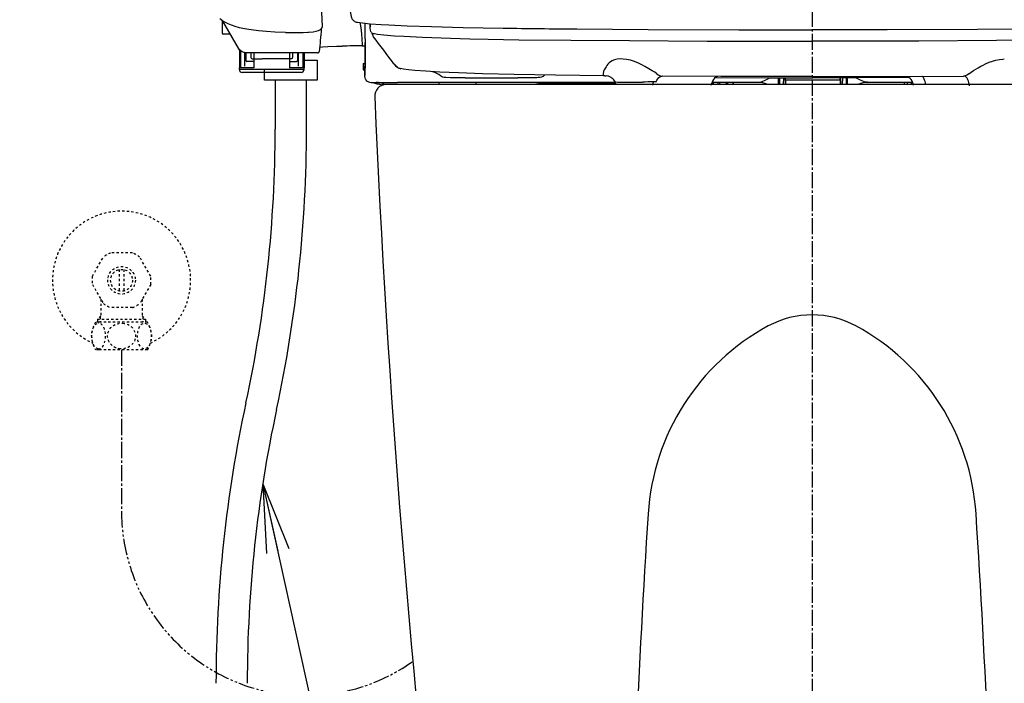
# Model space of a CAD drawing. Extents: x 0 to 2000, y 115 to 2915.
# Drawn here: x 1240 to 1668, y 657 to 945 of the extents above; entities that cross this region are included whole.
import ezdxf

# ---------------------------------------------------------------- set-up
doc = ezdxf.new("R2010")
doc.units = 0
for name, pattern in [('EXLTYPE2', [2, 1, -1]), ('EXLTYPE3', [10, 7, -1, 1, -1]), ('EXLTYPE4', [12, 7, -1, 1, -1, 1, -1])]:
    doc.linetypes.add(name, pattern=pattern)
doc.layers.get('0').update_dxf_attribs({"linetype": 'CONTINUOUS'})
doc.layers.get('DEFPOINTS').update_dxf_attribs({"linetype": 'CONTINUOUS'})
for name, color, linetype in [('タンク', 7, 'CONTINUOUS'), ('便器', 7, 'CONTINUOUS'), ('便座', 7, 'CONTINUOUS'), ('寸法', 7, 'CONTINUOUS'), ('止水栓', 7, 'CONTINUOUS')]:
    doc.layers.add(name, color=color, linetype=linetype)
doc.styles.add('EXCADDIM1', font='monotxt', dxfattribs={"width": 0.84, "bigfont": 'extfont'})
doc.styles.get("Standard").update_dxf_attribs({"font": 'monotxt', "bigfont": 'extfont'})
doc.dimstyles.new('ISO-25', dxfattribs={"dimtxt": 2.5, "dimasz": 2.5, "dimexe": 1.25, "dimexo": 0.625, "dimtad": 1, "dimtxsty": 'STANDARD', "dimcen": 2.5, "dimazin": 3, "dimtfac": 1, "dimtmove": 0, "dimatfit": 3})

# ---------------------------------------------------------------- blocks, each defined once
blk = doc.blocks.new('EX_NORM')
at = {"color": 0, "linetype": 'CONTINUOUS'}
for q in [(-1, 0.167), (-1, 0), (-1, -0.167)]:
    blk.add_line((0, 0), q, dxfattribs=at)
blk = doc.blocks.new('*D25')
at = {"layer": 'DEFPOINTS', "color": 0}
for p in [(1777.48, 1256), (1390.52, 925.52), (1777.48, 925.52)]:
    blk.add_point(p, dxfattribs=at)
at = {"layer": '寸法', "color": 3, "linetype": 'CONTINUOUS'}
for p, q in [((1390.52, 1052.6), (1390.52, 1266)), ((1777.48, 1052.6), (1777.48, 1266)), ((1420.52, 1256), (1747.48, 1256))]:
    blk.add_line(p, q, dxfattribs=at)
at = {"layer": '寸法', "color": 3, "xscale": 30, "yscale": 30, "zscale": 30, "rotation": 180}
blk.add_blockref('EX_NORM', (1390.52, 1256), dxfattribs=at)
at = {"layer": '寸法', "color": 3, "xscale": 30, "yscale": 30, "zscale": 30}
blk.add_blockref('EX_NORM', (1777.48, 1256), dxfattribs=at)
at = {"layer": '寸法', "color": 2, "insert": (1584, 1279.5), "char_height": 40, "attachment_point": 5, "style": 'EXCADDIM1'}
blk.add_mtext('387', dxfattribs=at)

msp = doc.modelspace()

# ---------------------------------------------------------------- linework, layer by layer
at = {"layer": 'タンク', "color": 6, "linetype": 'EXLTYPE3'}
msp.add_line((1584.001, 1199), (1584.001, 489), dxfattribs=at)
at = {"layer": '便器', "color": 2, "linetype": 'CONTINUOUS'}
msp.add_line((1769.001, 917), (1399.001, 917), dxfattribs=at)
for centre, radius, start, end in [((1399.001, 912), 5, 90, 183.82469), ((6389.455, 1125.053), 5000, 182.444594, 186.811924)]:
    msp.add_arc(centre, radius, start, end, dxfattribs=at)
at = {"layer": '便器', "color": 4, "linetype": 'CONTINUOUS'}
for centre, radius, start, end in [((1584.001, 777), 40, 61.57703, 118.42297), ((1612.56, 724.233), 100, 118.42297, 176.33458), ((1555.442, 724.233), 100, 3.66542, 61.57703), ((6502.536, 410.975), 5000, 176.334579, 178.613024), ((-3334.534, 410.975), 5000, 1.386976, 3.665421)]:
    msp.add_arc(centre, radius, start, end, dxfattribs=at)
at = {"layer": '便座', "color": 6, "linetype": 'CONTINUOUS'}
for p, q in [((1371.247, 942.122), (1370.707, 955.711)), ((1327.674, 944.738), (1327.674, 940.766)), ((1334.743, 932.81), (1328.058, 944.474)), ((1371.247, 942.101), (1371.247, 942.122)), ((1391.994, 943.249), (1391.994, 943.361)), ((1327.674, 940.766), (1327.674, 939.299)), ((1331.312, 938.798), (1328.175, 938.798)), ((1393.126, 939.199), (1393.256, 939.172)), ((1388.357, 936.755), (1388.473, 934.269)), ((1388.473, 934.269), (1388.473, 933.716)), ((1388.473, 933.716), (1389.832, 933.716)), ((1389.785, 926.253), (1389.785, 933.079)), ((1389.785, 933.079), (1389.785, 926.253)), ((1389.824, 933.508), (1389.793, 933.574)), ((1389.824, 933.508), (1389.793, 933.574)), ((1389.827, 936.767), (1389.833, 934.06)), ((1389.833, 934.063), (1389.831, 935.261)), ((1389.833, 934.063), (1389.833, 934.06)), ((1335.193, 932.188), (1335.193, 924.199)), ((1335.695, 931.673), (1335.695, 924.701)), ((1337.552, 924.901), (1337.552, 930.822)), ((1338.001, 930.791), (1338.001, 927.408)), ((1369.061, 930.773), (1339.189, 930.77)), ((1340.207, 930.771), (1340.207, 928.672)), ((1341.432, 930.77), (1341.432, 924.199)), ((1357.029, 930.772), (1357.029, 924.199)), ((1358.254, 930.771), (1358.254, 928.672)), ((1360.46, 930.772), (1360.46, 927.408)), ((1360.908, 924.901), (1360.908, 930.772)), ((1362.766, 930.772), (1362.766, 924.701)), ((1363.267, 925.402), (1363.267, 930.773)), ((1363.267, 930.773), (1363.267, 924.199)), ((1363.361, 928.279), (1363.365, 928.279)), ((1335.193, 927.621), (1335.193, 924.235)), ((1335.193, 923.534), (1335.193, 924.235)), ((1335.193, 923.497), (1335.193, 924.199)), ((1341.432, 924.199), (1335.193, 924.199)), ((1335.695, 927.334), (1335.695, 924.737)), ((1337.552, 924.937), (1337.552, 926.437)), ((1341.209, 926.906), (1338.502, 926.906)), ((1341.432, 925.951), (1341.432, 924.235)), ((1357.029, 925.326), (1357.029, 924.235)), ((1363.267, 924.199), (1357.029, 924.199)), ((1357.251, 926.906), (1359.958, 926.906)), ((1360.908, 924.937), (1360.908, 925.286)), ((1363.267, 925.279), (1363.267, 924.235)), ((1363.267, 923.534), (1363.267, 924.235)), ((1363.267, 923.497), (1363.267, 924.199)), ((1388.944, 926.156), (1389.784, 926.156)), ((1349.23, 923.497), (1335.193, 923.497)), ((1349.23, 922.194), (1336.497, 922.194)), ((1363.267, 923.534), (1349.23, 923.534)), ((1361.964, 922.194), (1349.23, 922.194)), ((1389.022, 923.381), (1389.735, 923.381)), ((1389.7, 920.895), (1389.701, 920.893)), ((1389.7, 920.895), (1389.701, 920.893)), ((1389.701, 923.381), (1389.701, 920.893)), ((1389.701, 923.381), (1389.701, 920.893)), ((1389.701, 920.923), (1389.701, 923.3)), ((1389.701, 920.923), (1389.701, 923.3)), ((1389.721, 923.287), (1389.701, 923.3)), ((1389.701, 923.3), (1389.727, 923.3)), ((1389.721, 923.287), (1389.732, 923.28)), ((1433.251, 919.902), (1456.102, 919.902)), ((1433.251, 919.902), (1456.102, 919.902)), ((1456.713, 919.902), (1456.102, 919.902)), ((1456.713, 919.902), (1456.102, 919.902)), ((1493.516, 920.819), (1493.528, 920.82)), ((1493.516, 920.819), (1493.528, 920.82)), ((1493.528, 920.82), (1493.712, 920.828)), ((1493.528, 920.82), (1493.712, 920.828)), ((1571.515, 919.828), (1571.515, 918.47)), ((1571.515, 919.828), (1571.515, 918.47)), ((1572.317, 919.206), (1572.317, 919.826)), ((1572.317, 919.206), (1572.317, 919.826)), ((1572.517, 919.075), (1572.517, 919.826)), ((1572.517, 919.075), (1572.517, 919.826)), ((1596.18, 919.075), (1596.18, 919.826)), ((1596.18, 919.075), (1596.18, 919.826)), ((1596.38, 919.206), (1596.38, 919.826)), ((1596.38, 919.206), (1596.38, 919.826)), ((1597.182, 919.828), (1597.182, 918.47)), ((1597.182, 919.828), (1597.182, 918.47)), ((1598.887, 918.47), (1598.887, 919.832)), ((1626.263, 919.981), (1626.276, 919.981)), ((1626.263, 919.981), (1626.276, 919.981)), ((1350.754, 918.834), (1350.754, 897.632)), ((1364.354, 897.632), (1364.354, 918.834)), ((1394.18, 917.413), (1392.678, 917.916)), ((1392.678, 917.916), (1394.18, 917.916)), ((1392.678, 917.916), (1394.18, 917.916)), ((1392.678, 917.916), (1394.18, 917.916)), ((1392.678, 917.916), (1394.18, 917.916)), ((1394.18, 917.413), (1392.678, 917.916)), ((1392.707, 917.916), (1392.709, 917.918)), ((1392.707, 917.916), (1392.709, 917.918)), ((1392.707, 917.916), (1394.682, 917.916)), ((1392.707, 917.916), (1394.682, 917.916)), ((1395.686, 917.916), (1394.682, 917.916)), ((1395.686, 917.916), (1394.682, 917.916)), ((1395.462, 917.161), (1395.443, 917.159)), ((1395.462, 917.161), (1395.443, 917.159)), ((1395.686, 917.916), (1403.874, 917.916)), ((1395.686, 917.916), (1403.874, 917.916)), ((1421.921, 916.996), (1397.964, 917.073)), ((1421.921, 916.996), (1397.964, 917.073)), ((1423.927, 917.916), (1403.874, 917.916)), ((1423.927, 917.916), (1403.874, 917.916)), ((1421.921, 916.996), (1421.921, 917.916)), ((1421.921, 916.996), (1421.921, 917.916)), ((1421.921, 917.221), (1437.964, 917.181)), ((1421.921, 917.221), (1437.964, 917.181)), ((1435.958, 917.916), (1423.927, 917.916)), ((1435.958, 917.916), (1423.927, 917.916)), ((1463.979, 917.916), (1435.958, 917.916)), ((1462.779, 917.916), (1435.958, 917.916)), ((1437.964, 917.916), (1437.964, 916.944)), ((1437.964, 917.916), (1437.964, 916.944)), ((1498.568, 917.916), (1462.779, 917.916)), ((1466.155, 917.69), (1498.609, 917.69)), ((1466.155, 917.69), (1498.609, 917.69)), ((1498.84, 917), (1498.584, 917.768)), ((1514.752, 916.763), (1514.902, 917.661)), ((1514.791, 917), (1514.902, 917.661)), ((1540.193, 916.763), (1540.573, 917.901)), ((1540.272, 917), (1540.573, 917.901)), ((1560.124, 917.916), (1540.573, 917.916)), ((1560.124, 917.916), (1540.573, 917.916)), ((1540.734, 917.916), (1540.734, 917)), ((1540.991, 917.916), (1540.991, 917)), ((1543.064, 917.487), (1543.064, 917)), ((1543.742, 917.492), (1543.742, 917)), ((1546.75, 917), (1546.75, 917.492)), ((1547.428, 917), (1547.428, 917.487)), ((1549.5, 917.916), (1549.5, 917)), ((1549.758, 917.916), (1549.758, 917)), ((1560.278, 917.916), (1560.124, 917.916)), ((1560.278, 917.916), (1560.124, 917.916)), ((1560.482, 917.914), (1560.278, 917.916)), ((1560.482, 917.914), (1560.278, 917.916)), ((1569.309, 918.812), (1569.309, 918.75)), ((1569.309, 918.812), (1569.309, 918.75)), ((1569.309, 918.75), (1569.309, 917.607)), ((1569.309, 918.75), (1569.309, 917.607)), ((1569.309, 917.607), (1569.309, 917)), ((1569.309, 917.607), (1569.309, 917)), ((1569.837, 918.47), (1569.861, 917.247)), ((1571.515, 917.247), (1571.515, 918.47)), ((1571.515, 917.247), (1571.515, 918.47)), ((1571.515, 917.247), (1571.515, 917)), ((1571.515, 917.247), (1571.515, 917)), ((1572.317, 919.206), (1572.317, 917)), ((1572.517, 919.075), (1596.18, 919.075)), ((1572.517, 919.075), (1596.18, 919.075)), ((1572.517, 919.075), (1572.517, 917)), ((1572.517, 919.075), (1572.517, 917)), ((1596.18, 919.075), (1596.18, 917)), ((1596.18, 919.075), (1596.18, 917)), ((1596.38, 919.206), (1596.38, 917)), ((1597.182, 917.247), (1597.182, 918.47)), ((1597.182, 917.247), (1597.182, 918.47)), ((1597.182, 917.247), (1597.182, 917)), ((1597.182, 917.247), (1597.182, 917)), ((1598.887, 917.247), (1598.887, 918.47)), ((1598.887, 917), (1598.887, 917.247)), ((1599.388, 918.736), (1599.388, 918.941)), ((1599.388, 918.736), (1599.388, 918.941)), ((1599.388, 917.574), (1599.388, 918.736)), ((1599.388, 917.574), (1599.388, 918.736)), ((1599.388, 917), (1599.388, 917.574)), ((1599.388, 917), (1599.388, 917.574)), ((1608.215, 917.914), (1608.419, 917.916)), ((1608.215, 917.914), (1608.419, 917.916)), ((1608.573, 917.916), (1608.419, 917.916)), ((1608.573, 917.916), (1608.419, 917.916)), ((1627.579, 917.916), (1608.573, 917.916)), ((1627.579, 917.916), (1608.573, 917.916)), ((1624.209, 916.899), (1624.209, 917.916)), ((1625.456, 916.899), (1625.456, 917.916)), ((1627.174, 916.899), (1627.174, 917.916))]:
    msp.add_line(p, q, dxfattribs=at)
at = {"layer": '便座', "color": 6, "linetype": 'CONTINUOUS', "flags": 128}
for points in [[(1382.707, 965.572), (1382.742, 959.669), (1382.807, 956.227), (1382.913, 953.267), (1383.066, 950.765), (1383.274, 948.737), (1383.401, 947.905), (1383.544, 947.182), (1383.707, 946.555), (1383.896, 946.008), (1384.116, 945.531), (1384.328, 945.186), (1384.572, 944.882), (1384.845, 944.625), (1385.141, 944.419), (1385.518, 944.234), (1385.88, 944.115), (1386.517, 943.99)], [(1355.294, 939.578), (1350.652, 939.749), (1346.964, 939.982), (1343.493, 940.302), (1340.287, 940.709), (1337.385, 941.201), (1335.3, 941.651), (1333.433, 942.147), (1331.781, 942.684), (1330.337, 943.256), (1329.092, 943.86), (1328.03, 944.492), (1327.138, 945.151), (1326.752, 945.49)], [(1365.371, 939.672), (1367.182, 939.889), (1368.553, 940.157), (1369.534, 940.449), (1370.186, 940.732), (1370.658, 941.034), (1370.998, 941.378), (1371.192, 941.75), (1371.247, 942.101)], [(1386.517, 943.99), (1388.648, 943.698), (1392.05, 943.356), (1396.736, 943.014), (1400.122, 942.819)], [(1387.502, 943.844), (1387.768, 942.464), (1388.06, 940.497), (1388.211, 938.909), (1388.357, 936.755)], [(1392.443, 939.638), (1392.297, 939.977), (1392.156, 940.548), (1392.047, 941.469), (1391.997, 942.798), (1391.994, 943.249)], [(1400.122, 942.819), (1408.044, 942.463), (1418.599, 942.115), (1432.353, 941.781), (1449.741, 941.468)], [(1481.736, 941.081), (1512.806, 940.852), (1552.148, 940.701), (1584.349, 940.665)], [(1686.961, 941.081), (1655.891, 940.852), (1616.549, 940.701), (1584.349, 940.665)], [(1355.294, 939.578), (1359.989, 939.504), (1362.918, 939.533), (1364.97, 939.639), (1365.371, 939.672)], [(1392.443, 939.638), (1392.616, 939.424), (1392.841, 939.324), (1392.904, 939.32)], [(1393.256, 939.172), (1393.864, 939.066), (1395.161, 938.882), (1397.937, 938.567), (1402.589, 938.168), (1406.578, 937.908), (1414.726, 937.503), (1426.909, 937.068), (1435.244, 936.838), (1443.217, 936.662), (1456.557, 936.448), (1479.153, 936.209), (1504.648, 936.025), (1538.392, 935.87), (1584.349, 935.802)], [(1775.441, 939.172), (1774.833, 939.066), (1773.536, 938.882), (1770.76, 938.567), (1766.108, 938.168), (1762.119, 937.908), (1753.971, 937.503), (1741.788, 937.068), (1733.453, 936.838), (1725.48, 936.662), (1712.14, 936.448), (1689.544, 936.209), (1664.049, 936.025), (1630.305, 935.87), (1584.349, 935.802)], [(1337.08, 930.904), (1336.451, 931.161), (1335.871, 931.531), (1335.269, 932.087), (1334.794, 932.725), (1334.744, 932.81)], [(1370.075, 933.251), (1371.369, 933.384), (1373.553, 933.517), (1377.415, 933.635), (1379.887, 933.673)], [(1389.785, 933.079), (1389.791, 933.552), (1389.792, 933.572), (1389.793, 933.574)], [(1389.793, 933.574), (1389.793, 933.573), (1389.791, 933.565), (1389.785, 933.079)], [(1389.833, 934.06), (1389.827, 933.533), (1389.826, 933.51), (1389.825, 933.508), (1389.825, 933.507)], [(1389.833, 934.06), (1389.833, 934.05), (1389.827, 933.532), (1389.826, 933.51), (1389.825, 933.508), (1389.825, 933.507)], [(1339.194, 930.77), (1337.985, 930.792), (1337.398, 930.84), (1337.08, 930.904)], [(1340.207, 928.672), (1340.274, 928.421), (1340.459, 928.236), (1340.715, 928.163), (1341.22, 928.138), (1343.378, 928.101), (1345.141, 928.086)], [(1358.254, 928.672), (1358.187, 928.421), (1358.092, 928.303), (1357.844, 928.177), (1357.559, 928.15), (1356.422, 928.119), (1352.184, 928.08), (1345.141, 928.086)], [(1369.06, 930.773), (1369.434, 930.803), (1369.695, 930.917), (1369.873, 931.141), (1369.915, 931.311)], [(1363.267, 927.503), (1368.991, 927.503), (1368.991, 918.834), (1346.118, 918.834), (1346.118, 923.257)], [(1388.944, 926.156), (1388.972, 924.016), (1389.002, 923.466), (1389.014, 923.396), (1389.017, 923.385), (1389.019, 923.382), (1389.022, 923.381)], [(1389.701, 920.923), (1389.751, 920.992), (1389.772, 921.051), (1389.799, 921.471), (1389.843, 923.792), (1389.852, 927.399)], [(1389.733, 923.28), (1389.734, 923.28), (1389.734, 923.282), (1389.736, 923.286), (1389.743, 923.335), (1389.761, 923.744), (1389.785, 926.253)], [(1389.733, 923.28), (1389.734, 923.28), (1389.734, 923.282), (1389.736, 923.286), (1389.743, 923.335), (1389.761, 923.744), (1389.785, 926.253)], [(1389.785, 926.253), (1389.772, 924.29), (1389.756, 923.586), (1389.741, 923.315), (1389.735, 923.284), (1389.734, 923.281), (1389.733, 923.28)], [(1402.325, 925.971), (1403.027, 925.122), (1403.544, 924.625), (1403.917, 924.347), (1404.416, 924.082), (1404.983, 923.908), (1405.268, 923.857)], [(1402.325, 925.971), (1403.027, 925.122), (1403.544, 924.625), (1403.917, 924.347), (1404.416, 924.082), (1404.983, 923.908), (1405.268, 923.857)], [(1402.336, 925.956), (1402.742, 925.466), (1403.082, 925.157), (1403.227, 925.065)], [(1516.551, 921.603), (1515.622, 922.311), (1514.597, 922.971), (1513.14, 923.823), (1511.375, 924.872), (1510.36, 925.437), (1508.645, 926.273), (1506.888, 926.974), (1505.977, 927.275), (1505.065, 927.533), (1504.203, 927.734), (1503.347, 927.891), (1501.973, 928.046), (1500.647, 928.067), (1499.391, 927.947), (1498.792, 927.832), (1498.218, 927.68), (1497.683, 927.495), (1497.178, 927.276), (1496.476, 926.879), (1495.853, 926.41), (1495.312, 925.874), (1494.854, 925.277), (1494.492, 924.656), (1494.281, 924.277), (1493.695, 923.289), (1493.435, 922.747), (1493.335, 922.46), (1493.209, 921.829)], [(1516.551, 921.603), (1515.622, 922.311), (1514.597, 922.971), (1513.14, 923.823), (1511.375, 924.872), (1510.36, 925.437), (1508.645, 926.273), (1506.888, 926.974), (1505.977, 927.275), (1505.065, 927.533), (1504.203, 927.734), (1503.347, 927.891), (1501.973, 928.046), (1500.647, 928.067), (1499.391, 927.947), (1498.792, 927.832), (1498.218, 927.68), (1497.683, 927.495), (1497.178, 927.276), (1496.476, 926.879), (1495.853, 926.41), (1495.312, 925.874), (1494.854, 925.277), (1494.492, 924.656), (1494.281, 924.277), (1493.695, 923.289), (1493.435, 922.747), (1493.335, 922.46), (1493.209, 921.829)], [(1652.146, 921.603), (1653.068, 922.306), (1654.166, 923.01), (1656.153, 924.17), (1657.329, 924.877), (1658.348, 925.443), (1659.388, 925.967), (1660.861, 926.615), (1662.357, 927.16), (1663.862, 927.59), (1665.355, 927.891), (1666.81, 928.051), (1667.518, 928.075)], [(1652.146, 921.603), (1653.068, 922.306), (1654.166, 923.01), (1656.153, 924.17), (1657.329, 924.877), (1658.348, 925.443), (1659.388, 925.967), (1660.861, 926.615), (1662.357, 927.16), (1663.862, 927.59), (1665.355, 927.891), (1666.81, 928.051), (1667.518, 928.075)], [(1389.984, 919.34), (1389.798, 919.911), (1389.706, 920.635), (1389.7, 920.895)], [(1493.516, 920.819), (1472.511, 921.061), (1454.617, 921.356), (1440.865, 921.681), (1430.324, 922.023), (1422.282, 922.375), (1416.16, 922.735), (1411.478, 923.1), (1408.689, 923.377), (1406.436, 923.661), (1405.21, 923.868)], [(1493.516, 920.819), (1472.511, 921.061), (1454.617, 921.356), (1440.865, 921.681), (1430.324, 922.023), (1422.282, 922.375), (1416.16, 922.735), (1411.478, 923.1), (1408.689, 923.377), (1406.436, 923.661), (1405.21, 923.868)], [(1433.251, 919.902), (1426.918, 919.932), (1424.848, 919.971), (1424.118, 920.02), (1423.487, 920.173), (1423.002, 920.396), (1422.572, 920.694)], [(1433.251, 919.902), (1426.918, 919.932), (1424.848, 919.971), (1424.118, 920.02), (1423.487, 920.173), (1423.002, 920.396), (1422.572, 920.694)], [(1464.429, 919.954), (1460.836, 919.913), (1456.713, 919.902)], [(1464.429, 919.954), (1460.836, 919.913), (1456.713, 919.902)], [(1467.4, 920.732), (1467.114, 920.513), (1466.808, 920.332), (1466.455, 920.178), (1465.782, 920.017), (1465.051, 919.97), (1464.429, 919.954)], [(1467.4, 920.732), (1467.114, 920.513), (1466.808, 920.332), (1466.455, 920.178), (1465.782, 920.017), (1465.051, 919.97), (1464.429, 919.954)], [(1493.209, 921.829), (1493.204, 921.34), (1493.271, 921.043), (1493.393, 920.864), (1493.516, 920.819)], [(1493.209, 921.829), (1493.204, 921.34), (1493.271, 921.043), (1493.393, 920.864), (1493.516, 920.819)], [(1498.473, 918.195), (1498.229, 918.618), (1497.878, 919.077), (1497.464, 919.481), (1497.061, 919.784), (1496.777, 919.964), (1496.183, 920.284), (1495.542, 920.559), (1495.205, 920.652), (1494.668, 920.697), (1494.372, 920.675), (1494.085, 920.671), (1493.896, 920.711), (1493.732, 920.814), (1493.719, 920.825), (1493.712, 920.828)], [(1498.473, 918.195), (1498.229, 918.618), (1497.878, 919.077), (1497.464, 919.481), (1497.061, 919.784), (1496.777, 919.964), (1496.183, 920.284), (1495.542, 920.559), (1495.205, 920.652), (1494.668, 920.697), (1494.372, 920.675), (1494.085, 920.671), (1493.896, 920.711), (1493.732, 920.814), (1493.719, 920.825), (1493.712, 920.828)], [(1516.295, 918.132), (1516.603, 918.87), (1516.973, 919.504), (1517.408, 920.013), (1517.857, 920.348), (1518.357, 920.553), (1518.9, 920.624)], [(1516.295, 918.132), (1516.603, 918.87), (1516.973, 919.504), (1517.408, 920.013), (1517.857, 920.348), (1518.357, 920.553), (1518.9, 920.624)], [(1516.551, 921.603), (1517.11, 921.193), (1517.693, 920.882), (1518.182, 920.717), (1518.801, 920.626), (1518.924, 920.623)], [(1516.551, 921.603), (1517.11, 921.193), (1517.693, 920.882), (1518.182, 920.717), (1518.801, 920.626), (1518.924, 920.623)], [(1584.349, 920.44), (1544.303, 920.505), (1518.924, 920.623)], [(1584.349, 920.44), (1544.303, 920.505), (1518.924, 920.623)], [(1542.881, 920.51), (1542.223, 920.161), (1541.662, 919.718), (1541.175, 919.158), (1540.762, 918.488), (1540.675, 918.317)], [(1542.881, 920.51), (1542.223, 920.161), (1541.662, 919.718), (1541.175, 919.158), (1540.762, 918.488), (1540.675, 918.317)], [(1542.492, 919.981), (1564.69, 919.847), (1584.349, 919.814)], [(1542.492, 919.981), (1564.69, 919.847), (1584.349, 919.814)], [(1560.482, 917.916), (1560.483, 917.92), (1560.486, 917.922), (1560.495, 917.927), (1560.59, 917.95), (1561.108, 917.999), (1561.862, 918.154), (1562.586, 918.422), (1563.307, 918.745), (1564.774, 919.449), (1565.634, 919.844)], [(1560.482, 917.916), (1560.483, 917.92), (1560.486, 917.922), (1560.495, 917.927), (1560.59, 917.95), (1561.108, 917.999), (1561.862, 918.154), (1562.586, 918.422), (1563.307, 918.745), (1564.774, 919.449), (1565.634, 919.844)], [(1584.349, 920.44), (1624.394, 920.505), (1649.773, 920.623)], [(1584.349, 920.44), (1624.394, 920.505), (1649.773, 920.623)], [(1626.263, 919.981), (1603.244, 919.845), (1584.349, 919.814)], [(1626.263, 919.981), (1603.244, 919.845), (1584.349, 919.814)], [(1608.215, 917.916), (1608.214, 917.92), (1608.211, 917.922), (1608.202, 917.927), (1608.107, 917.95), (1607.589, 917.999), (1606.835, 918.154), (1606.111, 918.422), (1605.39, 918.745), (1603.923, 919.449), (1603.063, 919.844)], [(1608.215, 917.916), (1608.214, 917.92), (1608.211, 917.922), (1608.202, 917.927), (1608.107, 917.95), (1607.589, 917.999), (1606.835, 918.154), (1606.111, 918.422), (1605.39, 918.745), (1603.923, 919.449), (1603.063, 919.844)], [(1625.514, 920.509), (1626.062, 920.159), (1626.545, 919.716), (1626.96, 919.185), (1627.307, 918.573), (1627.59, 917.883), (1627.852, 916.959), (1627.885, 916.763)], [(1625.514, 920.509), (1626.062, 920.159), (1626.545, 919.716), (1626.96, 919.185), (1627.307, 918.573), (1627.59, 917.883), (1627.852, 916.959)], [(1633.359, 916.96), (1633.223, 917.699), (1633.059, 918.358), (1632.886, 918.885), (1632.69, 919.347), (1632.493, 919.708), (1632.278, 920.015), (1632.064, 920.249), (1631.835, 920.439), (1631.687, 920.532)], [(1633.359, 916.96), (1633.223, 917.699), (1633.059, 918.358), (1632.886, 918.885), (1632.69, 919.347), (1632.493, 919.708), (1632.278, 920.015), (1632.064, 920.249), (1631.835, 920.439), (1631.687, 920.532)], [(1652.146, 921.603), (1651.471, 921.122), (1651.004, 920.882), (1650.515, 920.717), (1649.896, 920.626), (1649.773, 920.623)], [(1652.146, 921.603), (1651.471, 921.122), (1651.004, 920.882), (1650.515, 920.717), (1649.896, 920.626), (1649.773, 920.623)], [(1652.342, 916.452), (1652.231, 917.165), (1652.091, 917.836), (1651.925, 918.436), (1651.726, 918.981), (1651.529, 919.396), (1651.306, 919.757), (1650.967, 920.148), (1650.583, 920.424), (1650.162, 920.581), (1649.785, 920.624)], [(1652.256, 917), (1652.231, 917.165), (1652.091, 917.836), (1651.925, 918.436), (1651.726, 918.981), (1651.529, 919.396), (1651.306, 919.757), (1650.967, 920.148), (1650.583, 920.424), (1650.162, 920.581), (1649.785, 920.624)], [(1389.984, 919.34), (1390.091, 919.127), (1390.339, 918.774), (1390.649, 918.481), (1391.016, 918.25), (1391.342, 918.113), (1391.691, 918.015), (1392.442, 917.921), (1392.678, 917.916)], [(1394.18, 917.916), (1394.823, 917.918), (1395.167, 917.925)], [(1394.18, 917.916), (1394.823, 917.918), (1395.167, 917.925)], [(1395.183, 917.089), (1395.181, 917.089), (1395.166, 917.092), (1395.045, 917.129), (1394.18, 917.413)], [(1395.183, 917.089), (1395.181, 917.089), (1395.166, 917.092), (1395.045, 917.129), (1394.18, 917.413)], [(1395.443, 917.159), (1395.216, 917.113), (1395.188, 917.097), (1395.183, 917.089)], [(1395.443, 917.159), (1395.216, 917.113), (1395.188, 917.097), (1395.183, 917.089)], [(1395.979, 917.207), (1396.058, 917.201), (1396.676, 917.049)], [(1395.979, 917.207), (1396.058, 917.201), (1396.676, 917.049)], [(1498.546, 918.153), (1498.731, 918.106), (1499.393, 918.024), (1501.093, 917.951), (1505.016, 917.936), (1510.259, 918.031)], [(1572.317, 919.206), (1572.321, 919.18), (1572.332, 919.156), (1572.351, 919.133), (1572.406, 919.097), (1572.517, 919.075)], [(1572.317, 919.206), (1572.321, 919.18), (1572.332, 919.156), (1572.351, 919.133), (1572.406, 919.097), (1572.517, 919.075)], [(1596.18, 919.075), (1596.256, 919.085), (1596.321, 919.114), (1596.38, 919.206)], [(1596.18, 919.075), (1596.256, 919.085), (1596.321, 919.114), (1596.38, 919.206)]]:
    msp.add_lwpolyline(points, dxfattribs=at)
at = {"layer": '便座', "color": 6, "linetype": 'CONTINUOUS'}
for centre, radius, start, end in [((2010.005, 879.568), 642.178, 174.497687, 175.378358), ((1366.054, 942.128), 5.193, 359.93359, 2.24115), ((1365.518, 942.106), 5.729, 359.9469, 2.23873), ((609.389, 936.263), 780.438, 0.03696, 0.536452), ((1420.139, 943.316), 28.145, 179.90752, 182.62836), ((1529.919, 6271.943), 5331.079, 269.138246, 269.482133), ((1328.175, 939.299), 0.501, 180.00001, 270), ((1396.46, 939.987), 3.755, 189.85895, 214.70823), ((1393.443, 939.675), 0.572, 218.35946, 236.29646), ((-2854.265, -2277.735), 5327.503, 36.966616, 37.125258), ((1387.643, 200.394), 733.321, 89.935143, 90.605977), ((1338.502, 927.408), 0.501, 180.00001, 270), ((1359.958, 927.408), 0.501, 270, 0), ((1403.556, 925.651), 0.673, 240.69327, 257.24274), ((1405.801, 926.816), 3.007, 217.26835, 258.65522), ((1336.497, 923.497), 1.303, 180.00001, 270), ((1361.964, 923.497), 1.303, 270, 0.00001), ((1416.18, 912.999), 10.003, 50.28198, 72.6049), ((1416.18, 912.999), 10.003, 50.28198, 72.6049), ((1473.955, 913.144), 10.027, 127.22954, 130.8226), ((1473.955, 913.144), 10.027, 127.22954, 130.8226), ((1542.574, 916.259), 3.723, 91.14326, 100.5879), ((1542.574, 916.259), 3.723, 91.14326, 100.5879), ((1582.624, 918.845), 13.315, 175.74353, 180.14257), ((1582.624, 918.845), 13.315, 175.74353, 180.14257), ((1751.199, 921.641), 181.39, 180.57135, 181.00149), ((1587.889, 918.955), 11.499, 359.9298, 4.37876), ((1587.889, 918.955), 11.499, 359.9298, 4.37876), ((1396.568, 907.59), 9.635, 93.50293, 96.59133), ((1396.568, 907.59), 9.635, 93.50293, 96.59133), ((1397.807, 889.594), 27.479, 89.67167, 92.35891), ((1397.807, 889.594), 27.479, 89.67167, 92.35891), ((1466.153, 928.275), 10.585, 258.14803, 270.00937), ((1466.153, 928.275), 10.585, 258.14803, 270.00937), ((1498.581, 918.303), 0.154, 225.26851, 257.19074), ((1498.581, 918.303), 0.154, 225.26851, 257.19074), ((1497.585, 917.736), 0.999, 1.84382, 27.328), ((1497.585, 917.736), 0.999, 1.84382, 27.328), ((1518.312, 621.738), 296.402, 90.64083, 91.55693), ((1516.576, 917.556), 1.677, 160.2782, 176.39459), ((1516.576, 917.556), 1.677, 160.2782, 176.39459), ((1516.217, 838.024), 80.107, 89.94475, 90.87249), ((1516.217, 838.024), 80.107, 89.94475, 90.87249), ((1541.567, 917.876), 0.995, 153.71639, 178.57643), ((1541.567, 917.876), 0.995, 153.71639, 178.57643), ((1543.946, 917.484), 0.883, 150.6956, 179.79589), ((1544.242, 917.492), 0.5, 167.83516, 180.00588), ((1544.239, 917.493), 0.498, 121.76283, 167.82675), ((1546.252, 917.493), 0.498, 12.17327, 58.23753), ((1546.25, 917.492), 0.5, 359.99411, 12.16482), ((1546.545, 917.484), 0.883, 0.20415, 29.30436), ((1560.482, 907.889), 10.027, 65.32337, 90.00037), ((1414.372, 913.306), 155.539, 1.36094, 1.45207), ((1608.215, 907.889), 10.027, 89.99963, 114.67663), ((1608.215, 907.889), 10.027, 89.99963, 114.67663), ((788.798, 897.632), 561.956, 347.79008, 0), ((788.798, 897.632), 575.556, 347.790079, 0), ((1900.579, 657.055), 575.556, 167.790079, 180), ((1900.579, 657.055), 561.956, 167.79008, 180)]:
    msp.add_arc(centre, radius, start, end, dxfattribs=at)
at = {"layer": '止水栓', "color": 3, "linetype": 'EXLTYPE2'}
for p, q in [((1288.771, 843.875), (1279.231, 843.875)), ((1271.332, 833.806), (1276.102, 842.069)), ((1296.67, 833.806), (1291.9, 842.069)), ((1283.001, 836.644), (1283.001, 827.356)), ((1285.001, 836.644), (1285.001, 827.356)), ((1271.332, 830.194), (1276.102, 821.931)), ((1296.67, 830.194), (1291.9, 821.931)), ((1275.001, 823.838), (1275.001, 816.5)), ((1293.001, 823.838), (1293.001, 816.5)), ((1288.771, 820.125), (1279.231, 820.125)), ((1274.122, 813.8), (1272.744, 813.8)), ((1275.001, 816.5), (1273.523, 815.023)), ((1273.523, 815.023), (1273.523, 813.8)), ((1294.478, 815.023), (1273.523, 815.023)), ((1295.258, 813.8), (1274.122, 813.8)), ((1274.685, 816.185), (1274.685, 813.8)), ((1293.001, 816.5), (1294.478, 815.023)), ((1293.316, 816.185), (1293.316, 813.8)), ((1294.478, 815.023), (1294.478, 813.8)), ((1274.122, 801.8), (1272.744, 801.8)), ((1295.258, 801.8), (1274.122, 801.8))]:
    msp.add_line(p, q, dxfattribs=at)
at = {"layer": '止水栓', "color": 3, "linetype": 'EXLTYPE3'}
msp.add_line((1284.001, 801.8), (1284.001, 731.689), dxfattribs=at)
at = {"layer": '止水栓', "color": 3, "linetype": 'EXLTYPE2', "flags": 128}
for points in [[(1273.906, 802.206), (1273.621, 802.254), (1273.344, 802.35), (1273.09, 802.481), (1272.847, 802.649), (1272.405, 803.08), (1271.974, 803.696), (1271.624, 804.411), (1271.322, 805.319), (1271.122, 806.29), (1271.032, 807.139), (1271.012, 807.999), (1271.064, 808.856), (1271.235, 809.924), (1271.524, 810.929), (1271.766, 811.51), (1272.057, 812.041), (1272.3, 812.391), (1272.57, 812.701), (1272.808, 812.919), (1273.061, 813.101), (1273.462, 813.297), (1273.906, 813.394)], [(1273.906, 802.206), (1274.344, 802.229), (1274.771, 802.364), (1275.024, 802.5), (1275.266, 802.673), (1275.706, 803.113), (1276.134, 803.738), (1276.48, 804.463), (1276.777, 805.379), (1276.971, 806.357), (1277.056, 807.208), (1277.069, 808.069), (1277.011, 808.926), (1276.834, 809.989), (1276.537, 810.988), (1276.291, 811.563), (1275.998, 812.087), (1275.753, 812.43), (1275.482, 812.732), (1275.243, 812.945), (1274.988, 813.122), (1274.624, 813.296), (1274.244, 813.387), (1273.906, 813.394)], [(1283.547, 802.216), (1283.029, 802.273), (1282.514, 802.37), (1282.019, 802.505), (1281.548, 802.675), (1281.103, 802.876), (1280.488, 803.229), (1279.94, 803.633), (1279.46, 804.08), (1278.989, 804.638), (1278.607, 805.233), (1278.312, 805.856), (1278.086, 806.568), (1277.963, 807.295), (1277.944, 808.029), (1278.028, 808.759), (1278.215, 809.48), (1278.508, 810.179), (1278.907, 810.847), (1279.381, 811.437), (1279.952, 811.977), (1280.542, 812.406), (1281.209, 812.776), (1281.947, 813.071), (1282.79, 813.287), (1283.678, 813.391), (1284.455, 813.384)], [(1284.455, 813.384), (1285.193, 813.291), (1285.9, 813.12), (1286.387, 812.952), (1286.846, 812.75), (1287.296, 812.507), (1287.712, 812.236), (1288.271, 811.784), (1288.753, 811.287), (1289.158, 810.753), (1289.526, 810.115), (1289.797, 809.448), (1289.974, 808.763), (1290.062, 807.899), (1290.007, 807.033), (1289.806, 806.181), (1289.528, 805.491), (1289.147, 804.829), (1288.662, 804.209), (1288.12, 803.682), (1287.488, 803.212), (1286.84, 802.847), (1286.124, 802.552), (1285.282, 802.326), (1284.392, 802.212), (1283.547, 802.216)], [(1293.733, 802.216), (1293.474, 802.273), (1293.217, 802.37), (1292.969, 802.505), (1292.511, 802.876), (1292.062, 803.425), (1291.69, 804.08), (1291.354, 804.932), (1291.116, 805.856), (1290.976, 806.809), (1290.929, 807.784), (1290.973, 808.759), (1291.134, 809.833), (1291.413, 810.847), (1291.65, 811.437), (1291.936, 811.977), (1292.177, 812.337), (1292.445, 812.656), (1292.681, 812.881), (1292.933, 813.071), (1293.355, 813.287), (1293.799, 813.391), (1294.187, 813.384)], [(1294.187, 813.384), (1294.557, 813.291), (1294.91, 813.12), (1295.394, 812.739), (1295.816, 812.236), (1296.221, 811.541), (1296.539, 810.753), (1296.796, 809.784), (1296.947, 808.763), (1296.991, 807.899), (1296.963, 807.033), (1296.863, 806.181), (1296.635, 805.156), (1296.291, 804.209), (1296.02, 803.682), (1295.704, 803.212), (1295.38, 802.847), (1295.022, 802.552), (1294.601, 802.326), (1294.156, 802.212), (1293.733, 802.216)]]:
    msp.add_lwpolyline(points, dxfattribs=at)
at = {"layer": '止水栓', "color": 3, "linetype": 'EXLTYPE2'}
for radius in [6, 4.75]:
    msp.add_circle((1284.001, 832), radius, dxfattribs=at)
for centre, radius, start, end in [((1284.001, 832), 30, 294.79483, 245.41936), ((1284.001, 832), 12.797, 111.88515, 128.11485), ((1284.001, 832), 12.797, 51.88515, 68.11485), ((1284.001, 832), 12.797, 171.88515, 188.11485), ((1284.001, 832), 12.797, 351.88515, 8.11485), ((1284.001, 832), 12.797, 231.88515, 248.11485), ((1284.001, 832), 12.797, 291.88515, 308.11485), ((1282.201, 807.8), 11.2, 147.60763, 212.39237), ((1285.801, 807.8), 11.2, 327.60763, 32.39235)]:
    msp.add_arc(centre, radius, start, end, dxfattribs=at)
at = {"layer": '止水栓', "color": 3, "linetype": 'EXLTYPE4'}
msp.add_arc((1364.001, 731.689), 80, 180, 305.55281, dxfattribs=at)

# ---------------------------------------------------------------- dimensions: what is measured, and where the dimension line sits
at = {"layer": '寸法', "color": 3, "linetype": 'CONTINUOUS'}
dim = msp.add_linear_dim(base=(1777.48, 1256), p1=(1390.522, 925.521), p2=(1777.48, 925.521), dimstyle='ISO-25', override={"dimtxt": 40, "dimasz": 30, "dimexe": 10, "dimexo": 127.079312, "dimgap": 0, "dimtad": 1, "dimjust": 0, "dimtih": 0, "dimtoh": 0, "dimdec": 0, "dimzin": 0, "dimlunit": 2, "dimtxsty": 'EXCADDIM1', "dimblk1": 'EX_NORM', "dimblk2": 'EX_NORM', "dimsah": 1, "dimse1": 0, "dimse2": 0, "dimclrd": 3, "dimclre": 3, "dimclrt": 2, "dimtmove": 2}, dxfattribs=at)
dim.commit()
dim.dimension.update_dxf_attribs({"geometry": '*D25', "text_midpoint": (1584.001, 1279.5), "dimtype": 160})

# ---------------------------------------------------------------- leaders
msp.add_leader([(1345.344, 743.711), (1419.751, 408.006), (1239.751, 408.006)], dimstyle='ISO-25', override={"dimasz": 30, "dimldrblk": 'EX_NORM'}, dxfattribs=at)

doc.saveas('drawing.dxf')
